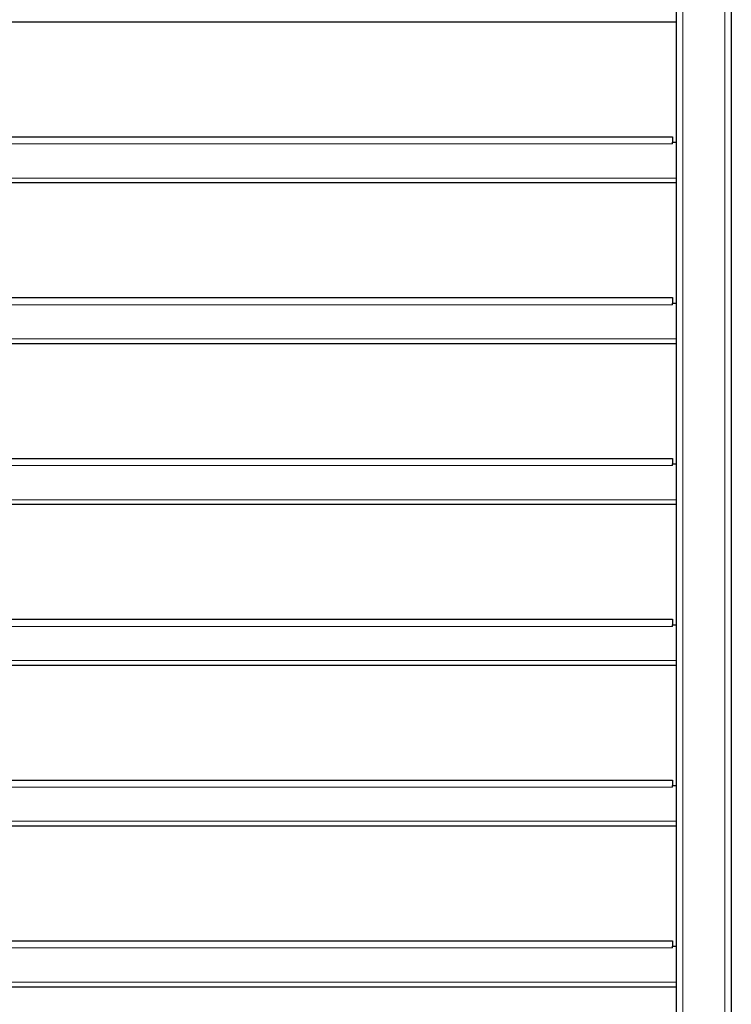
# Model space of a CAD drawing. Units: millimetres. Extents: x 0 to 210, y 0 to 297.
# Drawn here: x 144 to 160, y 215 to 238 of the extents above; entities that cross this region are included whole.
import ezdxf

# ---------------------------------------------------------------- set-up
doc = ezdxf.new("R2010")
doc.units = ezdxf.units.MM

msp = doc.modelspace()

# ---------------------------------------------------------------- linework, layer by layer
at = {"color": 7, "linetype": 'Continuous', "lineweight": 25}
for p, q in [((159.17119, 272.58346), (159.17119, 196.90846)), ((160.42119, 272.58346), (160.42119, 195.30846)), ((159.17119, 237.65846), (128.77119, 237.65846)), ((128.85369, 235.05846), (159.08869, 235.05846)), ((159.08869, 235.05846), (159.08869, 234.93346)), ((159.08869, 234.93346), (159.17119, 234.93346)), ((159.08869, 234.89596), (159.08869, 234.93346)), ((159.17119, 234.00846), (128.77119, 234.00846)), ((128.85369, 231.40846), (159.08869, 231.40846)), ((159.08869, 231.40846), (159.08869, 231.28346)), ((159.08869, 231.28346), (159.17119, 231.28346)), ((159.08869, 231.24596), (159.08869, 231.28346)), ((159.17119, 230.35846), (128.77119, 230.35846)), ((128.85369, 227.75846), (159.08869, 227.75846)), ((159.08869, 227.75846), (159.08869, 227.63346)), ((159.08869, 227.63346), (159.17119, 227.63346)), ((159.08869, 227.59596), (159.08869, 227.63346)), ((159.17119, 226.70846), (128.77119, 226.70846)), ((128.85369, 224.10846), (159.08869, 224.10846)), ((159.08869, 224.10846), (159.08869, 223.98346)), ((159.08869, 223.98346), (159.17119, 223.98346)), ((159.08869, 223.94596), (159.08869, 223.98346)), ((159.17119, 223.05846), (128.77119, 223.05846)), ((128.85369, 220.45846), (159.08869, 220.45846)), ((159.08869, 220.45846), (159.08869, 220.33346)), ((159.08869, 220.33346), (159.17119, 220.33346)), ((159.08869, 220.29596), (159.08869, 220.33346)), ((159.17119, 219.40846), (128.77119, 219.40846)), ((128.85369, 216.80846), (159.08869, 216.80846)), ((159.08869, 216.80846), (159.08869, 216.68346)), ((159.08869, 216.68346), (159.17119, 216.68346)), ((159.08869, 216.64596), (159.08869, 216.68346)), ((159.17119, 215.75846), (128.77119, 215.75846))]:
    msp.add_line(p, q, dxfattribs=at)
at = {"color": 8, "linetype": 'Continuous', "lineweight": 18}
for p, q in [((159.32119, 272.58346), (159.32119, 195.30846)), ((160.27119, 272.58346), (160.27119, 195.30846)), ((159.08869, 234.89596), (128.85369, 234.89596)), ((128.77119, 234.12096), (159.17119, 234.12096)), ((159.08869, 231.24596), (128.85369, 231.24596)), ((128.77119, 230.47096), (159.17119, 230.47096)), ((159.08869, 227.59596), (128.85369, 227.59596)), ((128.77119, 226.82096), (159.17119, 226.82096)), ((159.08869, 223.94596), (128.85369, 223.94596)), ((128.77119, 223.17096), (159.17119, 223.17096)), ((159.08869, 220.29596), (128.85369, 220.29596)), ((128.77119, 219.52096), (159.17119, 219.52096)), ((159.08869, 216.64596), (128.85369, 216.64596)), ((128.77119, 215.87096), (159.17119, 215.87096))]:
    msp.add_line(p, q, dxfattribs=at)

doc.saveas('drawing.dxf')
